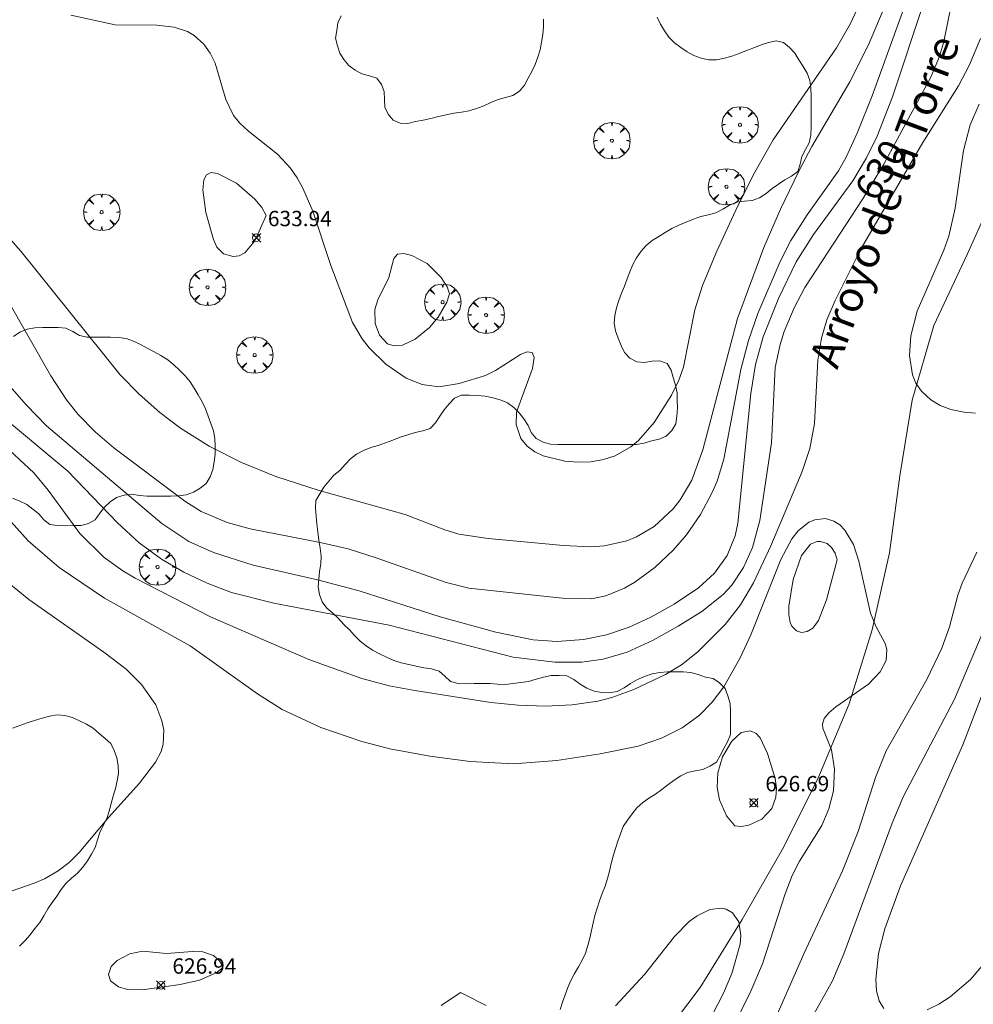
# Model space of a CAD drawing. Units: millimetres. Extents: x 420000 to 421003, y 4487000 to 4487501.
# Drawn here: x 420778 to 420840, y 4487188 to 4487252 of the extents above; entities that cross this region are included whole.
import ezdxf
from ezdxf.enums import TextEntityAlignment as Align

# ---------------------------------------------------------------- set-up
doc = ezdxf.new("R2010")
doc.units = ezdxf.units.MM
doc.header["$MEASUREMENT"] = 0
doc.layers.get('0').update_dxf_attribs({"lineweight": 9})
for name, color, linetype, lineweight in [('f040012l_corrientenatural', 150, 'Continuous', 9), ('f040012l_corrientenatural_texto', 150, 'Continuous', 9), ('f050002l_curvanivel_cgn', 23, 'Continuous', 9), ('f050002l_curvanivel_mae', 213, 'Continuous', 9), ('f050008p_puntocotaterreno', 7, 'Continuous', 9), ('f060140s_arboladourbano', 92, 'Continuous', 9), ('f061013p_arbol', 91, 'Continuous', 9)]:
    doc.layers.add(name, color=color, linetype=linetype, lineweight=lineweight)
doc.styles.add('Hidro', font='ariali.ttf', dxfattribs={"height": 5})
doc.styles.get("Standard").update_dxf_attribs({"font": 'arial.ttf'})
doc.styles.add('Style-s7210005_h', font='txt')

# ---------------------------------------------------------------- blocks, each defined once
blk = doc.blocks.new('punto_cota')
at = {"layer": 'f050008p_puntocotaterreno'}
for points in [[(0, 0), (-0.283, 0.283)], [(0, 0), (-0.283, -0.283)], [(0, 0), (0.283, 0.283)], [(0, 0), (0.283, -0.283)]]:
    blk.add_lwpolyline(points, dxfattribs=at)
blk.add_circle((0, 0), 0.25, dxfattribs=at)
blk = doc.blocks.new('arbol')
at = {"color": 0, "linetype": 'Continuous', "lineweight": 0, "flags": 128}
for points in [[(0.96, 0.012), (1.2, 0.036), (1.128, 0.468), (0.888, 0.804), (0.528, 0.528), (0.816, 0.876), (0.48, 1.104), (0.048, 1.176), (0.012, 0.96), (-0.048, 1.176), (-0.48, 1.104), (-0.816, 0.876), (-0.504, 0.528), (-0.864, 0.804), (-1.104, 0.468), (-1.188, 0.036), (-0.936, 0.012)], [(-0.936, 0.012), (-1.188, -0.048), (-1.104, -0.48), (-0.864, -0.804), (-0.504, -0.504), (-0.816, -0.876), (-0.48, -1.116)], [(-0.48, -1.116), (-0.048, -1.188), (0.012, -0.936), (0.048, -1.188), (0.48, -1.116), (0.816, -0.876), (0.528, -0.504), (0.888, -0.804), (1.128, -0.48), (1.2, -0.048), (0.96, 0.012)]]:
    blk.add_lwpolyline(points, dxfattribs=at)
at = {"color": 0, "linetype": 'Continuous', "lineweight": 0, "extrusion": (0, 0, -1)}
for start, end in [(180.0229, 7.59464), (7.22334, 180.0229)]:
    blk.add_arc((0, 0), 0.104, start, end, dxfattribs=at)

msp = doc.modelspace()

# ---------------------------------------------------------------- linework, layer by layer
at = {"layer": 'f040012l_corrientenatural'}
msp.add_polyline3d([(420841.92, 4487241.97, 628.42), (420839.76, 4487237.2, 628.3), (420837.59, 4487232.58, 627.39), (420836.19, 4487227.71, 627.39), (420835.39, 4487222.77, 627.39), (420834.7, 4487217.75, 627.39), (420833.57, 4487212.75, 627.39), (420832.09, 4487207.91, 627.28), (420830.05, 4487203.04, 627.28), (420827.73, 4487198.44, 627.28), (420825.11, 4487193.87, 627.16), (420822.37, 4487189.43, 627.05), (420819.17, 4487185.19, 627.05)], dxfattribs=at)
at = {"layer": 'f050002l_curvanivel_cgn'}
for points in [[(420777.183, 4487234.399, 632), (420780.093, 4487229.297, 632), (420781.105, 4487227.723, 632), (420781.857, 4487226.773, 632), (420782.969, 4487225.631, 632), (420784.184, 4487224.591, 632), (420788.808, 4487221.127, 632), (420789.885, 4487220.451, 632), (420791.575, 4487219.729, 632), (420793.076, 4487219.313, 632), (420797.634, 4487218.44, 632), (420799.444, 4487218.02, 632), (420801.284, 4487217.441, 632), (420805.844, 4487215.816, 632), (420807.315, 4487215.459, 632), (420813.616, 4487214.775, 632), (420815.307, 4487214.769, 632), (420816.223, 4487214.953, 632), (420817.45, 4487215.456, 632), (420818.132, 4487215.851, 632), (420819.431, 4487216.802, 632), (420820.629, 4487217.924, 632), (420821.494, 4487218.936, 632), (420822.407, 4487220.264, 632), (420823.167, 4487221.684, 632), (420823.479, 4487222.427, 632), (420823.92, 4487223.862, 632), (420825.036, 4487229.7, 632), (420825.518, 4487231.583, 632), (420826.129, 4487233.357, 632), (420827.585, 4487236.738, 632), (420828.281, 4487238.102, 632), (420829.35, 4487239.789, 632), (420831.383, 4487242.654, 632), (420831.887, 4487243.527, 632), (420832.611, 4487245.091, 632), (420833.581, 4487247.542, 632), (420835.841, 4487253.798, 632)], [(420781.395, 4487252.793, 634), (420784.284, 4487252.156, 634), (420786.982, 4487252.133, 634), (420788.117, 4487252.017, 634), (420788.991, 4487251.726, 634), (420789.423, 4487251.475, 634), (420790.057, 4487250.897, 634), (420790.466, 4487250.312, 634), (420790.782, 4487249.657, 634), (420791.472, 4487247.295, 634), (420791.979, 4487246.261, 634), (420792.385, 4487245.757, 634), (420792.948, 4487245.235, 634), (420794.85, 4487243.733, 634), (420795.701, 4487242.811, 634), (420796.126, 4487242.192, 634), (420796.497, 4487241.525, 634), (420797.14, 4487240.014, 634), (420798.329, 4487236.478, 634), (420799.741, 4487232.771, 634), (420800.357, 4487231.694, 634), (420800.827, 4487231.106, 634), (420801.907, 4487230.057, 634), (420803.219, 4487229.133, 634), (420804.261, 4487228.719, 634), (420805.346, 4487228.565, 634), (420806.672, 4487228.783, 634), (420808.404, 4487229.314, 634), (420809.043, 4487229.637, 634), (420810.667, 4487230.675, 634), (420811.078, 4487230.849, 634), (420811.425, 4487230.807, 634), (420811.568, 4487230.487, 634), (420811.463, 4487229.763, 634), (420810.422, 4487226.922, 634), (420810.382, 4487226.127, 634), (420810.696, 4487225.213, 634), (420811.099, 4487224.718, 634), (420811.603, 4487224.343, 634), (420812.145, 4487224.083, 634), (420813.568, 4487223.726, 634), (420814.428, 4487223.657, 634), (420815.259, 4487223.692, 634), (420816.078, 4487223.837, 634), (420816.832, 4487224.088, 634), (420817.867, 4487224.675, 634), (420818.358, 4487225.075, 634), (420819.391, 4487226.255, 634), (420820.515, 4487228.02, 634), (420820.996, 4487229, 634), (420821.282, 4487229.864, 634), (420822.029, 4487233.58, 634), (420822.527, 4487235.181, 634), (420823.452, 4487237.404, 634), (420824.824, 4487240.372, 634), (420825.935, 4487242.556, 634), (420827.141, 4487244.674, 634), (420831.26, 4487250.672, 634), (420832.16, 4487252.247, 634), (420832.863, 4487253.742, 634)], [(420775.574, 4487230.705, 631), (420778.493, 4487227.373, 631), (420779.805, 4487226.041, 631), (420787.303, 4487219.678, 631), (420789.068, 4487218.502, 631), (420790.686, 4487217.769, 631), (420793.262, 4487216.96, 631), (420797.447, 4487216.002, 631), (420800.169, 4487215.29, 631), (420805.44, 4487213.596, 631), (420809.07, 4487212.591, 631), (420811.507, 4487212.084, 631), (420813.051, 4487211.985, 631), (420814.783, 4487212.112, 631), (420816.285, 4487212.421, 631), (420817.745, 4487212.916, 631), (420819.157, 4487213.568, 631), (420820.687, 4487214.411, 631), (420822.266, 4487215.472, 631), (420823.31, 4487216.428, 631), (420824.132, 4487217.58, 631), (420824.646, 4487218.862, 631), (420824.831, 4487219.69, 631), (420825.671, 4487228.133, 631), (420825.991, 4487230.029, 631), (420826.489, 4487231.833, 631), (420827.469, 4487234.322, 631), (420828.638, 4487236.725, 631), (420829.752, 4487238.502, 631), (420832.318, 4487241.985, 631), (420833.211, 4487243.486, 631), (420833.902, 4487244.91, 631), (420834.897, 4487247.46, 631), (420836.942, 4487253.611, 631)], [(420776.954, 4487238.74, 633), (420778.14, 4487237.405, 633), (420784.6, 4487229.364, 633), (420785.834, 4487228.089, 633), (420787.173, 4487226.91, 633), (420788.535, 4487225.877, 633), (420790.397, 4487224.701, 633), (420792.512, 4487223.641, 633), (420794.74, 4487222.731, 633), (420797.559, 4487221.823, 633), (420803.167, 4487220.257, 633), (420805.747, 4487219.246, 633), (420806.656, 4487218.966, 633), (420808.567, 4487218.683, 633), (420813.468, 4487218.234, 633), (420815.228, 4487218.148, 633), (420816.141, 4487218.207, 633), (420817.606, 4487218.543, 633), (420818.231, 4487218.795, 633), (420819.39, 4487219.477, 633), (420820.62, 4487220.628, 633), (420821.07, 4487221.208, 633), (420821.824, 4487222.486, 633), (420822.558, 4487224.467, 633), (420824.817, 4487233.028, 633), (420826.527, 4487237.648, 633), (420827.611, 4487240.155, 633), (420828.798, 4487242.616, 633), (420829.654, 4487244.223, 633), (420832.116, 4487248.457, 633), (420833.34, 4487250.848, 633), (420834.477, 4487253.53, 633)], [(420774.564, 4487227.059, 629), (420778.968, 4487222.962, 629), (420779.92, 4487221.847, 629), (420781.977, 4487219.007, 629), (420783.559, 4487217.458, 629), (420784.771, 4487216.589, 629), (420785.577, 4487216.113, 629), (420790.489, 4487213.581, 629), (420796.882, 4487210.8, 629), (420800.337, 4487209.563, 629), (420802.127, 4487209.101, 629), (420803.791, 4487208.785, 629), (420808.736, 4487208.01, 629), (420810.515, 4487207.837, 629), (420812.297, 4487207.772, 629), (420814.034, 4487207.844, 629), (420815.706, 4487208.092, 629), (420816.628, 4487208.329, 629), (420818.062, 4487208.846, 629), (420820.125, 4487209.822, 629), (420821.153, 4487210.464, 629), (420822.229, 4487211.31, 629), (420824.007, 4487213.081, 629), (420824.997, 4487214.369, 629), (420825.858, 4487215.812, 629), (420826.989, 4487218.207, 629), (420829.016, 4487223.064, 629), (420829.519, 4487224.551, 629), (420829.834, 4487226.175, 629), (420830.032, 4487230.303, 629), (420830.275, 4487231.746, 629), (420830.631, 4487232.947, 629), (420831.166, 4487234.205, 629), (420832.87, 4487237.587, 629), (420836.89, 4487244.488, 629), (420839.193, 4487248.185, 629), (420839.887, 4487249.5, 629), (420840.627, 4487251.262, 629)], [(420840.314, 4487226.868, 628), (420839.579, 4487226.916, 628), (420838.696, 4487227.097, 628), (420838.016, 4487227.36, 628), (420837.411, 4487227.719, 628), (420836.792, 4487228.284, 628), (420836.431, 4487228.802, 628), (420836.197, 4487229.358, 628), (420836.008, 4487230.608, 628), (420836.091, 4487231.894, 628), (420836.504, 4487233.494, 628), (420838.254, 4487237.48, 628), (420838.568, 4487238.389, 628), (420838.976, 4487240.223, 628), (420839.538, 4487243.967, 628), (420839.963, 4487245.645, 628), (420840.555, 4487246.995, 628)], [(420794.12, 4487239.731, 634), (420793.834, 4487240.256, 634), (420793.377, 4487240.798, 634), (420792.182, 4487241.84, 634), (420790.937, 4487242.483, 634), (420790.523, 4487242.541, 634), (420790.22, 4487242.387, 634), (420790.054, 4487242.054, 634), (420789.982, 4487241.407, 634), (420790.189, 4487239.932, 634), (420790.668, 4487238.172, 634), (420790.906, 4487237.671, 634), (420791.323, 4487237.238, 634), (420791.954, 4487237.063, 634), (420792.36, 4487237.118, 634), (420792.725, 4487237.304, 634), (420793.377, 4487238.076, 634), (420794.12, 4487239.731, 634)], [(420806.048, 4487234.635, 634), (420805.868, 4487234.089, 634), (420805.305, 4487233.122, 634), (420804.748, 4487232.446, 634), (420803.823, 4487231.678, 634), (420802.98, 4487231.298, 634), (420802.457, 4487231.242, 634), (420802.007, 4487231.377, 634), (420801.5, 4487231.931, 634), (420801.206, 4487232.711, 634), (420801.187, 4487233.62, 634), (420801.379, 4487234.247, 634), (420802.106, 4487235.708, 634), (420802.427, 4487236.938, 634), (420802.661, 4487237.212, 634), (420803.086, 4487237.257, 634), (420803.606, 4487237.14, 634), (420804.597, 4487236.611, 634), (420805.513, 4487235.694, 634), (420805.895, 4487235.08, 634), (420806.048, 4487234.635, 634)], [(420776.177, 4487221.243, 628), (420778.613, 4487218.536, 628), (420780.631, 4487216.81, 628), (420783.569, 4487214.803, 628), (420789.169, 4487211.707, 628), (420793.553, 4487208.574, 628), (420795.145, 4487207.552, 628), (420797.671, 4487206.379, 628), (420800.335, 4487205.473, 628), (420802.157, 4487204.992, 628), (420804.768, 4487204.505, 628), (420807.406, 4487204.172, 628), (420810.21, 4487204.015, 628), (420813.049, 4487204.229, 628), (420815.874, 4487204.655, 628), (420818.347, 4487205.169, 628), (420819.854, 4487205.672, 628), (420821.2, 4487206.349, 628), (420822.322, 4487207.164, 628), (420823.169, 4487208.022, 628), (420823.909, 4487209.02, 628), (420824.986, 4487210.922, 628), (420825.687, 4487212.41, 628), (420827.621, 4487217.328, 628), (420828.342, 4487218.66, 628), (420828.752, 4487219.182, 628), (420829.453, 4487219.748, 628), (420829.841, 4487219.916, 628), (420830.538, 4487219.99, 628), (420831.093, 4487219.828, 628), (420831.471, 4487219.581, 628), (420831.809, 4487219.243, 628), (420832.361, 4487218.305, 628), (420832.715, 4487217.221, 628), (420833.467, 4487213.826, 628), (420833.824, 4487212.981, 628), (420834.436, 4487211.848, 628), (420834.544, 4487211.451, 628), (420834.488, 4487210.745, 628), (420834.108, 4487210.004, 628), (420833.348, 4487209.203, 628), (420831.223, 4487207.714, 628), (420830.751, 4487207.334, 628), (420830.459, 4487206.958, 628), (420830.343, 4487206.599, 628), (420830.357, 4487206.324, 628), (420830.928, 4487204.922, 628), (420831.124, 4487203.67, 628), (420831.054, 4487202.245, 628), (420830.764, 4487201.077, 628), (420830.299, 4487199.991, 628), (420828.847, 4487197.66, 628), (420828.362, 4487196.725, 628), (420827.906, 4487195.533, 628), (420826.431, 4487190.983, 628), (420825.671, 4487189.188, 628), (420824.376, 4487186.55, 628)], [(420831.294, 4487217.308, 627), (420830.596, 4487214.699, 627), (420830.094, 4487213.349, 627), (420829.714, 4487212.849, 627), (420829.354, 4487212.628, 627), (420828.968, 4487212.575, 627), (420828.646, 4487212.683, 627), (420828.355, 4487212.989, 627), (420828.249, 4487213.219, 627), (420828.148, 4487213.737, 627), (420828.152, 4487214.287, 627), (420828.429, 4487216.024, 627), (420828.981, 4487217.578, 627), (420829.571, 4487218.328, 627), (420829.989, 4487218.504, 627), (420830.225, 4487218.505, 627), (420830.641, 4487218.356, 627), (420830.932, 4487218.107, 627), (420831.173, 4487217.737, 627), (420831.294, 4487217.308, 627)], [(420840.394, 4487217.804, 629), (420839.443, 4487215.784, 629), (420839.156, 4487214.999, 629), (420838.608, 4487212.942, 629), (420838.127, 4487211.538, 629), (420837.13, 4487209.498, 629), (420834.496, 4487204.857, 629), (420833.804, 4487203.126, 629), (420832.659, 4487199.598, 629), (420831.637, 4487197.034, 629), (420829.129, 4487191.628, 629), (420826.998, 4487186.787, 629)], [(420776.877, 4487216.18, 627), (420778.641, 4487214.718, 627), (420783.527, 4487211.288, 627), (420784.98, 4487210.17, 627), (420785.993, 4487209.179, 627), (420786.913, 4487207.859, 627), (420787.32, 4487206.813, 627), (420787.434, 4487206.22, 627), (420787.402, 4487205.281, 627), (420787.265, 4487204.811, 627), (420786.909, 4487204.109, 627), (420785.864, 4487202.756, 627), (420783.835, 4487200.503, 627), (420781.924, 4487198.228, 627), (420781.271, 4487197.591, 627), (420780.556, 4487197.034, 627), (420779.661, 4487196.519, 627), (420778.989, 4487196.231, 627), (420775.185, 4487194.915, 627)], [(420841.669, 4487210.963, 631), (420839.491, 4487205.252, 631), (420835.418, 4487196.059, 631), (420834.405, 4487193.255, 631), (420834.001, 4487191.659, 631), (420833.82, 4487189.977, 631), (420833.866, 4487189.226, 631), (420834.033, 4487188.576, 631), (420834.35, 4487188.068, 631)], [(420824.627, 4487199.981, 627), (420824.095, 4487200.613, 627), (420823.647, 4487201.666, 627), (420823.486, 4487202.465, 627), (420823.518, 4487203.421, 627), (420823.831, 4487204.462, 627), (420824.434, 4487205.495, 627), (420825.054, 4487206.052, 627), (420825.652, 4487206.162, 627), (420826.022, 4487205.993, 627), (420826.279, 4487205.704, 627), (420826.752, 4487204.688, 627), (420827.266, 4487203.053, 627), (420827.342, 4487202.417, 627), (420827.304, 4487201.842, 627), (420827.043, 4487201.093, 627), (420826.394, 4487200.415, 627), (420825.548, 4487200.01, 627), (420825.039, 4487199.93, 627), (420824.627, 4487199.981, 627)], [(420816.868, 4487188.251, 627), (420818.75, 4487190.279, 627), (420820.716, 4487192.759, 627), (420821.671, 4487193.733, 627), (420822.171, 4487194.112, 627), (420823.004, 4487194.512, 627), (420823.76, 4487194.603, 627), (420824.07, 4487194.541, 627), (420824.488, 4487194.311, 627), (420824.891, 4487193.726, 627), (420825.033, 4487192.832, 627), (420824.981, 4487192.252, 627), (420824.442, 4487190.358, 627), (420823.893, 4487189.063, 627), (420823.151, 4487187.643, 627)], [(420837.167, 4487187.988, 631), (420837.923, 4487188.36, 631), (420838.669, 4487188.834, 631), (420839.978, 4487189.949, 631), (420843.247, 4487193.79, 631)], [(420791.279, 4487190.808, 627), (420791.215, 4487190.671, 627), (420790.857, 4487190.383, 627), (420789.766, 4487189.921, 627), (420788.517, 4487189.642, 627), (420786.059, 4487189.285, 627), (420785.07, 4487189.311, 627), (420784.482, 4487189.487, 627), (420783.971, 4487189.882, 627), (420783.832, 4487190.283, 627), (420784.008, 4487190.804, 627), (420784.396, 4487191.187, 627), (420785.235, 4487191.638, 627), (420786.046, 4487191.813, 627), (420787.614, 4487191.654, 627), (420789.318, 4487191.781, 627), (420789.992, 4487191.76, 627), (420790.676, 4487191.516, 627), (420791.072, 4487191.166, 627), (420791.279, 4487190.808, 627)]]:
    msp.add_polyline3d(points, dxfattribs=at)
at = {"layer": 'f050002l_curvanivel_mae'}
for points in [[(420776.991, 4487226.567, 630), (420781.193, 4487223.071, 630), (420784.427, 4487219.702, 630), (420785.834, 4487218.399, 630), (420787.282, 4487217.339, 630), (420788.742, 4487216.498, 630), (420790.27, 4487215.777, 630), (420791.854, 4487215.181, 630), (420794.616, 4487214.468, 630), (420802.11, 4487213.047, 630), (420810.205, 4487210.967, 630), (420812.901, 4487210.627, 630), (420814.667, 4487210.641, 630), (420816.069, 4487210.829, 630), (420817.617, 4487211.28, 630), (420819.308, 4487212.06, 630), (420820.94, 4487212.981, 630), (420822.48, 4487213.94, 630), (420823.866, 4487215.034, 630), (420824.44, 4487215.658, 630), (420825.194, 4487216.792, 630), (420825.776, 4487218.095, 630), (420826.254, 4487219.871, 630), (420827.029, 4487224.935, 630), (420827.268, 4487229.836, 630), (420827.588, 4487231.341, 630), (420827.858, 4487232.188, 630), (420828.49, 4487233.711, 630), (420829.198, 4487235.056, 630), (420832.979, 4487240.829, 630), (420834.334, 4487243.071, 630), (420837.401, 4487248.753, 630), (420837.976, 4487250.093, 630), (420838.255, 4487251.067, 630), (420839.007, 4487254.825, 630)], [(420841.223, 4487213.605, 630), (420838.938, 4487208.222, 630), (420835.62, 4487201.894, 630), (420834.892, 4487200.139, 630), (420831.734, 4487191.626, 630), (420831.006, 4487189.876, 630), (420828.179, 4487184.833, 630)]]:
    msp.add_polyline3d(points, dxfattribs=at)
at = {"layer": 'f060140s_arboladourbano'}
for points in [[(420819.57, 4487252.659, 40.53), (420819.794, 4487252.201, 40.53), (420820.056, 4487251.768, 40.53), (420820.345, 4487251.352, 40.53), (420820.711, 4487250.995, 40.53), (420821.109, 4487250.686, 40.53), (420821.525, 4487250.403, 40.53), (420821.965, 4487250.164, 40.53), (420822.439, 4487249.993, 40.53), (420822.938, 4487249.873, 40.53), (420823.449, 4487249.887, 40.53), (420823.954, 4487249.978, 40.53), (420824.441, 4487250.128, 40.53), (420824.913, 4487250.303, 40.53), (420825.392, 4487250.481, 40.53), (420825.872, 4487250.667, 40.53), (420826.348, 4487250.852, 40.53), (420826.829, 4487251.019, 40.53), (420827.322, 4487251.109, 40.53), (420827.812, 4487251.003, 40.53), (420828.194, 4487250.679, 40.53), (420828.545, 4487250.316, 40.53), (420828.805, 4487249.874, 40.53), (420829.091, 4487249.449, 40.53), (420829.34, 4487249.012, 40.53), (420829.525, 4487248.539, 40.53), (420829.59, 4487248.036, 40.53), (420829.611, 4487247.526, 40.53), (420829.612, 4487247.019, 40.53), (420829.612, 4487246.509, 40.53), (420829.612, 4487245.998, 40.53), (420829.612, 4487245.483, 40.53), (420829.58, 4487244.98, 40.53), (420829.473, 4487244.48, 40.53), (420829.232, 4487244.039, 40.53), (420829.002, 4487243.58, 40.53), (420828.897, 4487243.09, 40.53), (420828.736, 4487242.607, 40.53), (420828.329, 4487242.304, 40.53), (420827.892, 4487242.057, 40.53), (420827.47, 4487241.788, 40.53), (420827.058, 4487241.5, 40.53), (420826.667, 4487241.169, 40.53), (420826.233, 4487240.894, 40.53), (420825.761, 4487240.721, 40.53), (420825.259, 4487240.665, 40.53), (420824.757, 4487240.596, 40.53), (420824.287, 4487240.412, 40.53), (420823.853, 4487240.16, 40.53), (420823.406, 4487239.915, 40.53), (420822.917, 4487239.773, 40.53), (420822.414, 4487239.667, 40.53), (420821.936, 4487239.492, 40.53), (420821.457, 4487239.304, 40.53), (420820.983, 4487239.118, 40.53), (420820.541, 4487238.884, 40.53), (420820.108, 4487238.628, 40.53), (420819.677, 4487238.375, 40.53), (420819.245, 4487238.109, 40.53), (420818.856, 4487237.785, 40.53), (420818.526, 4487237.406, 40.53), (420818.236, 4487236.983, 40.53), (420818, 4487236.539, 40.53), (420817.801, 4487236.074, 40.53), (420817.626, 4487235.605, 40.53), (420817.447, 4487235.132, 40.53), (420817.263, 4487234.666, 40.53), (420817.09, 4487234.192, 40.53), (420816.936, 4487233.713, 40.53), (420816.824, 4487233.221, 40.53), (420816.78, 4487232.723, 40.53), (420816.867, 4487232.219, 40.53), (420817.043, 4487231.737, 40.53), (420817.23, 4487231.265, 40.53), (420817.447, 4487230.807, 40.53), (420817.802, 4487230.446, 40.53), (420818.249, 4487230.194, 40.53), (420818.754, 4487230.157, 40.53), (420819.247, 4487230.241, 40.53), (420819.749, 4487230.261, 40.53), (420820.236, 4487230.104, 40.53), (420820.488, 4487229.666, 40.53), (420820.629, 4487229.177, 40.53), (420820.764, 4487228.685, 40.53), (420820.872, 4487228.184, 40.53), (420820.889, 4487227.676, 40.53), (420820.89, 4487227.176, 40.53), (420820.866, 4487226.67, 40.53), (420820.787, 4487226.167, 40.53), (420820.526, 4487225.728, 40.53), (420820.172, 4487225.37, 40.53), (420819.706, 4487225.163, 40.53), (420819.209, 4487225.052, 40.53), (420818.724, 4487224.896, 40.53), (420818.219, 4487224.818, 40.53), (420817.708, 4487224.818, 40.53), (420817.193, 4487224.817, 40.53), (420816.681, 4487224.817, 40.53), (420816.17, 4487224.817, 40.53), (420815.664, 4487224.817, 40.53), (420815.164, 4487224.817, 40.53), (420814.658, 4487224.817, 40.53), (420814.149, 4487224.817, 40.53), (420813.639, 4487224.817, 40.53), (420813.135, 4487224.821, 40.53), (420812.632, 4487224.841, 40.53), (420812.143, 4487224.969, 40.53), (420811.69, 4487225.201, 40.53), (420811.363, 4487225.592, 40.53), (420811.166, 4487226.06, 40.53), (420810.901, 4487226.485, 40.53), (420810.591, 4487226.878, 40.53), (420810.24, 4487227.238, 40.53), (420809.825, 4487227.539, 40.53), (420809.357, 4487227.72, 40.53), (420808.863, 4487227.856, 40.53), (420808.363, 4487227.961, 40.53), (420807.862, 4487228.015, 40.53), (420807.35, 4487228.027, 40.53), (420806.839, 4487228.03, 40.53), (420806.376, 4487227.825, 40.53), (420806.024, 4487227.466, 40.53), (420805.705, 4487227.069, 40.53), (420805.417, 4487226.655, 40.53), (420805.147, 4487226.23, 40.53), (420804.795, 4487225.868, 40.53), (420804.306, 4487225.717, 40.53), (420803.807, 4487225.597, 40.53), (420803.329, 4487225.445, 40.53), (420802.847, 4487225.284, 40.53), (420802.37, 4487225.101, 40.53), (420801.89, 4487224.926, 40.53), (420801.409, 4487224.759, 40.53), (420800.92, 4487224.62, 40.53), (420800.454, 4487224.424, 40.53), (420800.002, 4487224.189, 40.53), (420799.606, 4487223.872, 40.53), (420799.25, 4487223.503, 40.53), (420798.915, 4487223.128, 40.53), (420798.526, 4487222.81, 40.53), (420798.182, 4487222.437, 40.53), (420797.873, 4487222.038, 40.53), (420797.615, 4487221.597, 40.53), (420797.347, 4487221.173, 40.53), (420797.317, 4487220.66, 40.53), (420797.357, 4487220.139, 40.53), (420797.411, 4487219.638, 40.53), (420797.474, 4487219.128, 40.53), (420797.546, 4487218.593, 40.53), (420797.624, 4487218.056, 40.53), (420797.702, 4487217.542, 40.53), (420797.666, 4487217.042, 40.53), (420797.589, 4487216.544, 40.53), (420797.535, 4487216.042, 40.53), (420797.506, 4487215.534, 40.53), (420797.573, 4487215.036, 40.53), (420797.749, 4487214.556, 40.53), (420798.06, 4487214.149, 40.53), (420798.456, 4487213.825, 40.53), (420798.829, 4487213.483, 40.53), (420799.171, 4487213.099, 40.53), (420799.53, 4487212.743, 40.53), (420799.873, 4487212.379, 40.53), (420800.221, 4487212.013, 40.53), (420800.615, 4487211.689, 40.53), (420801.044, 4487211.422, 40.53), (420801.494, 4487211.171, 40.53), (420801.949, 4487210.951, 40.53), (420802.419, 4487210.743, 40.53), (420802.894, 4487210.583, 40.53), (420803.396, 4487210.48, 40.53), (420803.887, 4487210.365, 40.53), (420804.379, 4487210.256, 40.53), (420804.882, 4487210.195, 40.53), (420805.37, 4487210.05, 40.53), (420805.746, 4487209.713, 40.53), (420806.123, 4487209.381, 40.53), (420806.615, 4487209.253, 40.53), (420807.14, 4487209.232, 40.53), (420807.656, 4487209.236, 40.53), (420808.165, 4487209.246, 40.53), (420808.671, 4487209.247, 40.53), (420809.18, 4487209.203, 40.53), (420809.682, 4487209.187, 40.53), (420810.19, 4487209.239, 40.53), (420810.699, 4487209.299, 40.53), (420811.199, 4487209.383, 40.53), (420811.692, 4487209.522, 40.53), (420812.18, 4487209.665, 40.53), (420812.681, 4487209.757, 40.53), (420813.189, 4487209.772, 40.53), (420813.696, 4487209.74, 40.53), (420814.154, 4487209.51, 40.53), (420814.556, 4487209.204, 40.53), (420814.996, 4487208.944, 40.53), (420815.465, 4487208.741, 40.53), (420815.968, 4487208.664, 40.53), (420816.478, 4487208.641, 40.53), (420816.98, 4487208.731, 40.53), (420817.425, 4487208.962, 40.53), (420817.844, 4487209.247, 40.53), (420818.289, 4487209.5, 40.53), (420818.762, 4487209.697, 40.53), (420819.244, 4487209.874, 40.53), (420819.745, 4487209.963, 40.53), (420820.244, 4487210.007, 40.53), (420820.755, 4487210.014, 40.53), (420821.268, 4487210.015, 40.53), (420821.769, 4487209.961, 40.53), (420822.257, 4487209.828, 40.53), (420822.73, 4487209.662, 40.53), (420823.225, 4487209.564, 40.53), (420823.642, 4487209.281, 40.53), (420823.997, 4487208.908, 40.53), (420824.173, 4487208.431, 40.53), (420824.327, 4487207.947, 40.53), (420824.351, 4487207.443, 40.53), (420824.356, 4487206.936, 40.53), (420824.356, 4487206.425, 40.53), (420824.356, 4487205.918, 40.53), (420824.163, 4487205.454, 40.53), (420823.929, 4487205.002, 40.53), (420823.686, 4487204.559, 40.53), (420823.43, 4487204.125, 40.53), (420823.01, 4487203.853, 40.53), (420822.552, 4487203.647, 40.53), (420822.055, 4487203.559, 40.53), (420821.562, 4487203.44, 40.53), (420821.109, 4487203.227, 40.53), (420820.681, 4487202.948, 40.53), (420820.277, 4487202.65, 40.53), (420819.889, 4487202.332, 40.53), (420819.477, 4487202.029, 40.53), (420819.042, 4487201.78, 40.53), (420818.636, 4487201.48, 40.53), (420818.25, 4487201.154, 40.53), (420817.955, 4487200.747, 40.53), (420817.648, 4487200.346, 40.53), (420817.356, 4487199.925, 40.53), (420817.192, 4487199.445, 40.53), (420817.024, 4487198.961, 40.53), (420816.865, 4487198.486, 40.53), (420816.719, 4487197.998, 40.53), (420816.588, 4487197.515, 40.53), (420816.476, 4487197.015, 40.53), (420816.35, 4487196.53, 40.53), (420816.187, 4487196.047, 40.53), (420816.001, 4487195.567, 40.53), (420815.825, 4487195.087, 40.53), (420815.66, 4487194.614, 40.53), (420815.526, 4487194.129, 40.53), (420815.415, 4487193.64, 40.53), (420815.31, 4487193.146, 40.53), (420815.185, 4487192.658, 40.53), (420815.066, 4487192.166, 40.53), (420814.902, 4487191.679, 40.53), (420814.696, 4487191.219, 40.53), (420814.453, 4487190.775, 40.53), (420814.191, 4487190.347, 40.53), (420813.954, 4487189.901, 40.53), (420813.762, 4487189.44, 40.53), (420813.58, 4487188.966, 40.53), (420813.413, 4487188.49, 40.53), (420813.259, 4487188.005, 40.53)], [(420812.17, 4487252.528, 40.47), (420812.163, 4487252.026, 40.47), (420812.123, 4487251.526, 40.47), (420812.053, 4487251.028, 40.47), (420811.959, 4487250.533, 40.47), (420811.814, 4487250.053, 40.47), (420811.632, 4487249.584, 40.47), (420811.418, 4487249.119, 40.47), (420811.173, 4487248.681, 40.47), (420810.933, 4487248.228, 40.47), (420810.609, 4487247.838, 40.47), (420810.185, 4487247.556, 40.47), (420809.7, 4487247.43, 40.47), (420809.215, 4487247.301, 40.47), (420808.753, 4487247.092, 40.47), (420808.289, 4487246.884, 40.47), (420807.807, 4487246.714, 40.47), (420807.323, 4487246.551, 40.47), (420806.825, 4487246.466, 40.47), (420806.324, 4487246.405, 40.47), (420805.823, 4487246.302, 40.47), (420805.327, 4487246.182, 40.47), (420804.841, 4487246.064, 40.47), (420804.341, 4487245.955, 40.47), (420803.839, 4487245.856, 40.47), (420803.345, 4487245.742, 40.47), (420802.844, 4487245.759, 40.47), (420802.375, 4487245.94, 40.47), (420802.062, 4487246.338, 40.47), (420801.849, 4487246.795, 40.47), (420801.807, 4487247.296, 40.47), (420801.801, 4487247.806, 40.47), (420801.616, 4487248.276, 40.47), (420801.325, 4487248.685, 40.47), (420800.839, 4487248.841, 40.47), (420800.349, 4487248.965, 40.47), (420799.914, 4487249.216, 40.47), (420799.492, 4487249.51, 40.47), (420799.177, 4487249.901, 40.47), (420798.904, 4487250.324, 40.47), (420798.746, 4487250.802, 40.47), (420798.626, 4487251.289, 40.47), (420798.712, 4487251.793, 40.47), (420798.77, 4487252.293, 40.47), (420799.001, 4487252.739, 40.47)], [(420777.648, 4487231.848, 40.47), (420778.061, 4487232.145, 40.47), (420778.534, 4487232.323, 40.47), (420779.034, 4487232.41, 40.47), (420779.537, 4487232.429, 40.47), (420780.049, 4487232.435, 40.47), (420780.553, 4487232.43, 40.47), (420781.059, 4487232.392, 40.47), (420781.52, 4487232.181, 40.47), (420781.949, 4487231.913, 40.47), (420782.444, 4487231.819, 40.47), (420782.955, 4487231.799, 40.47), (420783.458, 4487231.799, 40.47), (420783.971, 4487231.799, 40.47), (420784.482, 4487231.784, 40.47), (420784.988, 4487231.716, 40.47), (420785.462, 4487231.551, 40.47), (420785.928, 4487231.339, 40.47), (420786.368, 4487231.097, 40.47), (420786.817, 4487230.85, 40.47), (420787.257, 4487230.605, 40.47), (420787.696, 4487230.337, 40.47), (420788.095, 4487230.016, 40.47), (420788.468, 4487229.667, 40.47), (420788.825, 4487229.299, 40.47), (420789.155, 4487228.908, 40.47), (420789.423, 4487228.482, 40.47), (420789.69, 4487228.044, 40.47), (420789.937, 4487227.606, 40.47), (420790.151, 4487227.138, 40.47), (420790.328, 4487226.669, 40.47), (420790.512, 4487226.194, 40.47), (420790.669, 4487225.707, 40.47), (420790.772, 4487225.21, 40.47), (420790.796, 4487224.698, 40.47), (420790.794, 4487224.184, 40.47), (420790.726, 4487223.688, 40.47), (420790.634, 4487223.186, 40.47), (420790.464, 4487222.708, 40.47), (420790.211, 4487222.27, 40.47), (420789.817, 4487221.961, 40.47), (420789.382, 4487221.701, 40.47), (420788.902, 4487221.542, 40.47), (420788.4, 4487221.461, 40.47), (420787.889, 4487221.445, 40.47), (420787.378, 4487221.44, 40.47), (420786.877, 4487221.441, 40.47), (420786.364, 4487221.446, 40.47), (420785.857, 4487221.5, 40.47), (420785.353, 4487221.575, 40.47), (420784.856, 4487221.508, 40.47), (420784.369, 4487221.364, 40.47), (420783.949, 4487221.073, 40.47), (420783.573, 4487220.743, 40.47), (420783.271, 4487220.336, 40.47), (420782.972, 4487219.918, 40.47), (420782.535, 4487219.664, 40.47), (420782.05, 4487219.538, 40.47), (420781.539, 4487219.528, 40.47), (420781.033, 4487219.527, 40.47), (420780.526, 4487219.545, 40.47), (420780.027, 4487219.598, 40.47), (420779.625, 4487219.898, 40.47), (420779.305, 4487220.293, 40.47), (420778.92, 4487220.613, 40.47), (420778.512, 4487220.902, 40.47), (420778.063, 4487221.126, 40.47), (420777.587, 4487221.324, 40.47)], [(420778.041, 4487192.139, 40.92), (420778.405, 4487192.492, 40.92), (420778.735, 4487192.872, 40.92), (420779.048, 4487193.274, 40.92), (420779.359, 4487193.679, 40.92), (420779.624, 4487194.117, 40.92), (420779.897, 4487194.552, 40.92), (420780.179, 4487194.968, 40.92), (420780.468, 4487195.393, 40.92), (420780.754, 4487195.818, 40.92), (420781.071, 4487196.219, 40.92), (420781.432, 4487196.565, 40.92), (420781.821, 4487196.895, 40.92), (420782.164, 4487197.27, 40.92), (420782.47, 4487197.683, 40.92), (420782.741, 4487198.116, 40.92), (420782.967, 4487198.562, 40.92), (420783.113, 4487199.054, 40.92), (420783.265, 4487199.533, 40.92), (420783.496, 4487199.991, 40.92), (420783.721, 4487200.452, 40.92), (420783.879, 4487200.936, 40.92), (420784.009, 4487201.42, 40.92), (420784.148, 4487201.914, 40.92), (420784.286, 4487202.397, 40.92), (420784.404, 4487202.892, 40.92), (420784.487, 4487203.4, 40.92), (420784.475, 4487203.902, 40.92), (420784.385, 4487204.4, 40.92), (420784.206, 4487204.874, 40.92), (420783.988, 4487205.324, 40.92), (420783.617, 4487205.666, 40.92), (420783.237, 4487205.996, 40.92), (420782.847, 4487206.324, 40.92), (420782.408, 4487206.593, 40.92), (420781.948, 4487206.808, 40.92), (420781.491, 4487207.027, 40.92), (420781.006, 4487207.159, 40.92), (420780.493, 4487207.209, 40.92), (420779.996, 4487207.117, 40.92), (420779.51, 4487206.993, 40.92), (420779.029, 4487206.833, 40.92), (420778.547, 4487206.678, 40.92), (420778.065, 4487206.509, 40.92), (420777.588, 4487206.33, 40.92)], [(420808.445, 4487188.257, 40.59), (420807.954, 4487188.508, 40.604), (420807.468, 4487188.756, 40.619), (420807.021, 4487188.983, 40.632), (420806.774, 4487189.108, 40.64), (420806.349, 4487188.823, 40.64), (420805.93, 4487188.539, 40.64), (420805.514, 4487188.256, 40.64)]]:
    msp.add_polyline3d(points, dxfattribs=at)

# ---------------------------------------------------------------- block references
at = {"layer": 'f050008p_puntocotaterreno'}
for p in [(420793.47, 4487238.289, 633.944), (420825.872, 4487201.469, 626.689), (420787.253, 4487189.586, 626.94)]:
    msp.add_blockref('punto_cota', p, dxfattribs=at)
at = {"layer": 'f061013p_arbol'}
for p in [(420824.972, 4487245.648, 634.613), (420816.628, 4487244.613, 634.346), (420824.09, 4487241.612, 634.613), (420783.393, 4487239.951, 633.762), (420790.289, 4487235.058, 633.985), (420805.603, 4487234.087, 634.055), (420808.437, 4487233.243, 634.262), (420793.36, 4487230.646, 633.985), (420787.032, 4487216.829, 630.471)]:
    msp.add_blockref('arbol', p, dxfattribs=at)

# ---------------------------------------------------------------- texts
at = {"layer": 'f040012l_corrientenatural_texto', "style": 'Hidro'}
msp.add_text('Arroyo de la Torre', height=2, rotation=69.39914, dxfattribs=at).set_placement((420831.888, 4487229.433), align=Align.BOTTOM_LEFT)
at = {"layer": 'f050002l_curvanivel_mae', "insert": (420834.113, 4487242.705, 630), "char_height": 1.75, "width": 5.25, "attachment_point": 5, "rotation": 58.83634}
msp.add_mtext('{\\fRoman|b1|i0;630}', dxfattribs=at)
at = {"layer": 'f050008p_puntocotaterreno', "style": 'Style-s7210005_h'}
for s, p in [('633.94', (420794.22, 4487239.039, 633.944)), ('626.69', (420826.622, 4487202.219, 626.689)), ('626.94', (420788.003, 4487190.336, 626.94))]:
    msp.add_text(s, height=1, dxfattribs=at).set_placement(p)

doc.saveas('drawing.dxf')
